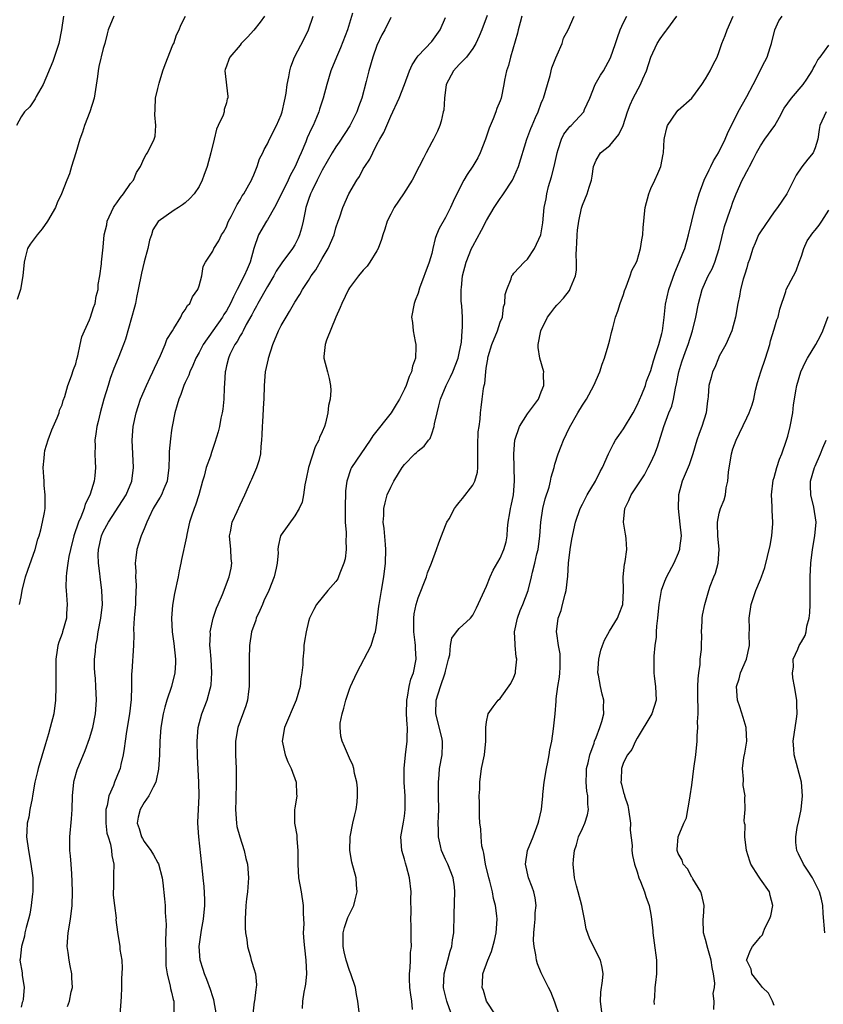
# Model space of a CAD drawing. Units: inches. Extents: x 2577000 to 2580000, y 1560000 to 1562081.
# Drawn here: x 2577973 to 2578090, y 1560585 to 1560728 of the extents above; entities that cross this region are included whole.
import ezdxf

# ---------------------------------------------------------------- set-up
doc = ezdxf.new("R2010")
doc.units = ezdxf.units.IN
doc.header["$MEASUREMENT"] = 0
doc.layers.add('LD25771560_2ft', color=8, linetype='Continuous')

msp = doc.modelspace()

# ---------------------------------------------------------------- linework, layer by layer
at = {"layer": 'LD25771560_2ft'}
for points, elevation in [([(2578021.42, 1560729.42), (2578020.67, 1560727), (2578019.65, 1560724.35), (2578019.07, 1560723), (2578018.27, 1560721), (2578017.67, 1560719), (2578017.14, 1560717), (2578016.61, 1560715.39), (2578016.5, 1560715), (2578016.17, 1560714.17), (2578015.66, 1560713), (2578015.42, 1560712.58), (2578014.82, 1560711.18), (2578014.61, 1560710.61), (2578013.93, 1560709), (2578013.63, 1560708.37), (2578013.05, 1560707), (2578012.33, 1560705.67), (2578012.03, 1560705), (2578011, 1560702.9), (2578010.02, 1560701), (2578009, 1560699.21), (2578008.86, 1560699), (2578007.7, 1560697), (2578007, 1560695), (2578006.47, 1560693), (2578006.02, 1560691.98), (2578005.62, 1560691), (2578004.59, 1560689), (2578004.03, 1560687.97), (2578003.61, 1560687), (2578003, 1560685.89), (2578002.64, 1560685.36), (2578002.43, 1560685), (2578001.01, 1560683), (2577999.62, 1560681), (2577999, 1560679.8), (2577998.55, 1560679), (2577998.1, 1560677.9), (2577997.65, 1560677), (2577997.5, 1560676.5), (2577997, 1560675.45), (2577996.8, 1560675), (2577996.34, 1560673.66), (2577996.05, 1560673), (2577995.83, 1560672.17), (2577995.47, 1560671), (2577995.08, 1560669), (2577995, 1560668.45), (2577994.83, 1560667.17), (2577994.66, 1560665.34), (2577994.66, 1560664.66), (2577994.6, 1560663), (2577994.36, 1560661), (2577993.88, 1560659.88), (2577993.53, 1560659), (2577993.34, 1560658.66), (2577993, 1560658.14), (2577992.32, 1560657), (2577991.67, 1560655.67), (2577991.36, 1560655), (2577991, 1560654.04), (2577990.56, 1560653), (2577990.18, 1560651.82), (2577989.9, 1560651), (2577989.79, 1560649.79), (2577989.67, 1560649), (2577989.78, 1560647.78), (2577989.74, 1560647), (2577989.82, 1560645.82), (2577989.74, 1560643.74), (2577989.7, 1560643), (2577989.56, 1560641.56), (2577989.55, 1560641), (2577989.43, 1560639.43), (2577989.48, 1560638.52), (2577989.41, 1560637), (2577989.2, 1560633.2), (2577989.16, 1560632.84), (2577989.15, 1560631), (2577989.1, 1560629.1), (2577988.87, 1560627), (2577988.41, 1560624.41), (2577988.19, 1560623), (2577988.07, 1560621.93), (2577987.9, 1560621), (2577987.58, 1560619.58), (2577987.48, 1560619), (2577987.36, 1560618.64), (2577986.68, 1560617), (2577986.51, 1560616.51), (2577985.85, 1560615), (2577985.59, 1560613.59), (2577985.41, 1560613), (2577985.37, 1560611), (2577985.56, 1560609.56), (2577985.71, 1560609), (2577986.06, 1560607.94), (2577986.24, 1560607), (2577986.29, 1560606.29), (2577986.54, 1560605), (2577986.52, 1560603.48), (2577986.49, 1560603), (2577986.49, 1560601.51), (2577986.47, 1560601), (2577986.48, 1560600.48), (2577986.64, 1560599), (2577986.88, 1560597.12), (2577986.87, 1560596.87), (2577987.07, 1560595.07), (2577987.44, 1560593), (2577987.44, 1560592.56), (2577987.71, 1560591), (2577987.8, 1560589.8), (2577987.68, 1560588.32), (2577987.68, 1560587), (2577987.63, 1560585.63), (2577987.44, 1560583)], 8486), ([(2577979.19, 1560729), (2577978.92, 1560727), (2577978.51, 1560725), (2577977.63, 1560722.37), (2577976.24, 1560719), (2577975.22, 1560717.22), (2577975.09, 1560716.91), (2577974.27, 1560715.73), (2577973.51, 1560715), (2577973, 1560714.28), (2577972.35, 1560713)], 8476), ([(2577986.54, 1560729), (2577985.74, 1560727), (2577985.6, 1560726.4), (2577985.22, 1560725), (2577985, 1560724.25), (2577984.38, 1560721.62), (2577984.26, 1560721), (2577984.15, 1560720.15), (2577983.67, 1560717), (2577983.07, 1560715), (2577982.29, 1560713), (2577981.98, 1560712.02), (2577981.59, 1560711), (2577981.01, 1560708.99), (2577980.36, 1560707), (2577980.06, 1560705.94), (2577979.67, 1560705), (2577978.92, 1560703), (2577978.29, 1560701.71), (2577978.04, 1560701), (2577976.89, 1560699), (2577976.09, 1560697.91), (2577975.34, 1560697), (2577974.36, 1560695.64), (2577973.96, 1560695), (2577973.63, 1560693.63), (2577973.44, 1560693), (2577973.27, 1560691), (2577972.93, 1560689), (2577972.45, 1560687.55)], 8478), ([(2577972.76, 1560643), (2577973, 1560644.12), (2577973.16, 1560645), (2577973.64, 1560647), (2577973.98, 1560648.02), (2577975.06, 1560651), (2577975.47, 1560652.53), (2577975.63, 1560653), (2577975.91, 1560653.91), (2577976.16, 1560655), (2577976.44, 1560656.44), (2577976.52, 1560657), (2577976.54, 1560659), (2577976.39, 1560660.39), (2577976.36, 1560661), (2577976.35, 1560661.65), (2577976.26, 1560663), (2577976.37, 1560664.37), (2577976.41, 1560665), (2577976.49, 1560665.51), (2577976.95, 1560667.05), (2577977.5, 1560668.5), (2577978.27, 1560670.27), (2577978.55, 1560671), (2577978.64, 1560671.36), (2577979, 1560672.17), (2577979.18, 1560672.82), (2577979.4, 1560673.4), (2577979.85, 1560675), (2577980.38, 1560676.38), (2577980.69, 1560677.31), (2577981, 1560678.17), (2577981.16, 1560678.84), (2577981.31, 1560679.31), (2577981.64, 1560681), (2577981.89, 1560682.11), (2577982.25, 1560683), (2577983, 1560684.59), (2577983.16, 1560685), (2577983.59, 1560686.41), (2577983.82, 1560687), (2577983.96, 1560688.04), (2577984.25, 1560689), (2577984.27, 1560689.73), (2577984.53, 1560691), (2577984.77, 1560692.77), (2577984.78, 1560693), (2577985, 1560695.2), (2577985.15, 1560697), (2577985.52, 1560698.48), (2577985.59, 1560699), (2577986.53, 1560701), (2577986.7, 1560701.3), (2577987, 1560701.68), (2577987.53, 1560702.47), (2577987.96, 1560703), (2577989, 1560704.5), (2577989.42, 1560705), (2577989.88, 1560706.12), (2577990.47, 1560707), (2577991, 1560708.21), (2577991.26, 1560708.74), (2577991.47, 1560709), (2577992.45, 1560711), (2577992.58, 1560711.42), (2577992.69, 1560713), (2577992.55, 1560714.55), (2577992.6, 1560715.4), (2577992.66, 1560717), (2577993, 1560718.38), (2577993.17, 1560719.17), (2577993.74, 1560721), (2577994.08, 1560721.92), (2577995.2, 1560724.8), (2577995.31, 1560725), (2577995.73, 1560726.27), (2577996.1, 1560727), (2577996.36, 1560727.64), (2577997.01, 1560729)], 8480), ([(2578008.58, 1560729), (2578007.92, 1560728.08), (2578007, 1560726.94), (2578006.09, 1560725.91), (2578005.18, 1560725), (2578005, 1560724.74), (2578003.48, 1560723), (2578003.34, 1560722.66), (2578003, 1560721.69), (2578002.83, 1560721.17), (2578002.76, 1560721), (2578003.21, 1560717.21), (2578003.2, 1560717), (2578003.13, 1560716.87), (2578003, 1560716.31), (2578002.66, 1560715.33), (2578002.66, 1560715), (2578002.53, 1560714.53), (2578001.82, 1560713), (2578001.55, 1560712.45), (2578001.21, 1560711), (2578000.73, 1560709), (2578000.18, 1560707), (2577999.71, 1560705.71), (2577999.47, 1560705), (2577999, 1560704.06), (2577998.28, 1560703), (2577997.67, 1560702.33), (2577997, 1560701.71), (2577996.59, 1560701.41), (2577996.01, 1560701), (2577995.38, 1560700.62), (2577993.05, 1560698.95), (2577992.26, 1560697.74), (2577992.07, 1560697), (2577991.77, 1560696.23), (2577991.53, 1560695), (2577991, 1560693.09), (2577990.6, 1560691.4), (2577990.13, 1560689), (2577989.87, 1560687.87), (2577989.71, 1560687), (2577989.57, 1560686.43), (2577988.25, 1560681.74), (2577987.98, 1560681), (2577987.19, 1560679), (2577986.54, 1560677.46), (2577986.01, 1560675.99), (2577985.71, 1560675), (2577985.12, 1560673), (2577984.58, 1560671), (2577984.29, 1560669.72), (2577984.09, 1560669), (2577983.91, 1560667.91), (2577983.8, 1560667), (2577983.83, 1560666.17), (2577983.8, 1560665), (2577983.82, 1560663.82), (2577983.88, 1560663), (2577983.78, 1560661.78), (2577983.68, 1560661), (2577983.11, 1560659.11), (2577983, 1560658.86), (2577982.36, 1560657.64), (2577982.21, 1560657), (2577981.73, 1560655.73), (2577981.39, 1560655), (2577980.73, 1560653), (2577980.21, 1560651), (2577979.99, 1560649.99), (2577979.82, 1560649), (2577979.63, 1560647.63), (2577979.6, 1560647), (2577979.57, 1560645.57), (2577979.61, 1560645), (2577979.67, 1560643.67), (2577979.74, 1560643), (2577979.65, 1560641.65), (2577979.64, 1560641), (2577979.08, 1560639), (2577979, 1560638.75), (2577978.51, 1560637.49), (2577978.36, 1560637), (2577978.3, 1560636.3), (2577978.08, 1560635), (2577978.08, 1560633), (2577978.1, 1560631), (2577978.04, 1560629), (2577977.78, 1560627), (2577977.28, 1560625), (2577977, 1560624.09), (2577976.59, 1560622.59), (2577975.5, 1560619), (2577975.42, 1560618.58), (2577975.02, 1560617), (2577974.69, 1560615), (2577974.61, 1560614.61), (2577974.31, 1560613), (2577974.12, 1560611.88), (2577973.91, 1560611), (2577973.83, 1560609.83), (2577973.82, 1560609), (2577974.07, 1560607), (2577974.45, 1560605), (2577974.71, 1560603), (2577974.74, 1560601.26), (2577974.73, 1560601), (2577974.67, 1560600.67), (2577974.5, 1560599), (2577974.28, 1560597.72), (2577974.1, 1560597), (2577973.76, 1560595.76), (2577973.58, 1560595), (2577973.49, 1560594.51), (2577973.05, 1560593), (2577972.86, 1560591.14), (2577972.85, 1560591), (2577973.16, 1560589.16), (2577973.19, 1560588.81), (2577973.47, 1560587), (2577973.31, 1560585.31), (2577973.25, 1560585), (2577973.18, 1560584.82), (2577973, 1560584.11)], 8482), ([(2577979.77, 1560584.23), (2577980.06, 1560585), (2577980.35, 1560586.35), (2577980.53, 1560587), (2577980.43, 1560588.43), (2577980.43, 1560589), (2577980.17, 1560590.17), (2577980.03, 1560591), (2577979.89, 1560592.11), (2577979.76, 1560593), (2577979.87, 1560595), (2577980.24, 1560597), (2577980.48, 1560599), (2577980.52, 1560601), (2577980.49, 1560602.49), (2577980.41, 1560603.59), (2577980.33, 1560605), (2577980.24, 1560606.24), (2577980.15, 1560607), (2577980.13, 1560609), (2577980.37, 1560611.63), (2577980.46, 1560613), (2577980.51, 1560615), (2577980.71, 1560617), (2577980.77, 1560617.23), (2577981.2, 1560618.8), (2577982.37, 1560621.63), (2577983, 1560623.38), (2577983.47, 1560625), (2577983.89, 1560627), (2577984.03, 1560629), (2577983.93, 1560631), (2577983.86, 1560632.14), (2577983.77, 1560633), (2577983.73, 1560633.73), (2577983.73, 1560635), (2577983.88, 1560636.12), (2577983.93, 1560637), (2577984.12, 1560637.88), (2577984.29, 1560639), (2577984.64, 1560641), (2577984.88, 1560643), (2577984.83, 1560645), (2577984.54, 1560647), (2577984.51, 1560647.49), (2577984.3, 1560649), (2577984.27, 1560650.27), (2577984.32, 1560651), (2577984.75, 1560653), (2577985, 1560653.58), (2577985.77, 1560655), (2577987.84, 1560658.16), (2577988.36, 1560659), (2577989.21, 1560661), (2577989.45, 1560663), (2577989.24, 1560667), (2577989.39, 1560669), (2577989.82, 1560671), (2577990.1, 1560671.9), (2577990.46, 1560673), (2577991.31, 1560675), (2577991.85, 1560676.15), (2577992.27, 1560677), (2577992.49, 1560677.51), (2577993.37, 1560679.37), (2577994.06, 1560681), (2577994.31, 1560681.69), (2577995.11, 1560683), (2577995.34, 1560683.34), (2577996.35, 1560685), (2577996.54, 1560685.46), (2577997, 1560686.06), (2577997.33, 1560686.67), (2577997.66, 1560687), (2577998.05, 1560687.95), (2577998.83, 1560689), (2577999, 1560689.54), (2577999.4, 1560691), (2577999.6, 1560692.4), (2577999.95, 1560693), (2578001, 1560694.62), (2578001.17, 1560695), (2578001.88, 1560696.12), (2578002.3, 1560697), (2578002.6, 1560697.4), (2578003, 1560698.16), (2578003.22, 1560698.78), (2578003.32, 1560699), (2578003.71, 1560699.71), (2578004.56, 1560701.44), (2578005, 1560702.14), (2578005.3, 1560702.7), (2578005.54, 1560703), (2578006.3, 1560704.3), (2578006.66, 1560705), (2578006.75, 1560705.25), (2578007, 1560705.77), (2578007.51, 1560707), (2578007.86, 1560708.14), (2578008.3, 1560709), (2578008.52, 1560709.48), (2578009, 1560710.32), (2578009.3, 1560711), (2578010.32, 1560713), (2578011, 1560714.57), (2578011.14, 1560715), (2578011.47, 1560716.53), (2578011.59, 1560717), (2578011.73, 1560717.73), (2578011.89, 1560719), (2578012.13, 1560720.13), (2578012.26, 1560721), (2578012.43, 1560721.57), (2578012.97, 1560723), (2578014.34, 1560725.66), (2578014.99, 1560727), (2578015.67, 1560729)], 8484), ([(2578027, 1560728.76), (2578026.14, 1560727), (2578025.73, 1560726.27), (2578025, 1560724.68), (2578024.37, 1560723), (2578023.79, 1560721), (2578023.44, 1560719.44), (2578022.8, 1560717), (2578022.28, 1560715.72), (2578022.06, 1560715), (2578021.05, 1560712.95), (2578019.46, 1560710.54), (2578019, 1560709.88), (2578018.45, 1560709), (2578017, 1560706.49), (2578016.51, 1560705.49), (2578016.24, 1560705), (2578015.51, 1560703.51), (2578015.27, 1560703), (2578015, 1560702.19), (2578014.72, 1560701.28), (2578014.61, 1560701), (2578014.49, 1560700.49), (2578014.2, 1560699), (2578013.99, 1560698.01), (2578013.7, 1560697), (2578013.48, 1560696.52), (2578013, 1560695.56), (2578012.67, 1560695), (2578011.08, 1560692.92), (2578010.28, 1560691.72), (2578009.91, 1560691), (2578009, 1560689.48), (2578007.61, 1560687), (2578007.41, 1560686.59), (2578007, 1560685.91), (2578006.7, 1560685.3), (2578005.89, 1560683.89), (2578005.43, 1560683), (2578005.3, 1560682.7), (2578005, 1560682.25), (2578004.56, 1560681.43), (2578004.25, 1560681), (2578003.52, 1560679.52), (2578003.29, 1560679), (2578003, 1560677.85), (2578002.85, 1560677.15), (2578002.8, 1560677), (2578002.74, 1560675.26), (2578002.66, 1560674.66), (2578002.64, 1560673), (2578002.49, 1560671.51), (2578002.4, 1560671), (2578002.21, 1560670.21), (2578001.98, 1560669), (2578001.8, 1560668.2), (2578001.33, 1560666.67), (2578000.82, 1560665.18), (2578000.67, 1560664.67), (2578000.07, 1560663), (2577999.76, 1560661.76), (2577999.51, 1560661), (2577998.97, 1560659), (2577998.51, 1560657.49), (2577998.28, 1560657), (2577997.88, 1560655.88), (2577997.62, 1560655), (2577997.21, 1560653.21), (2577997.15, 1560652.85), (2577996.45, 1560649.55), (2577996.35, 1560649), (2577996.11, 1560647.89), (2577995.95, 1560647), (2577995.43, 1560644.57), (2577995.12, 1560642.88), (2577994.97, 1560641), (2577995.07, 1560639), (2577995.3, 1560637.3), (2577995.55, 1560635), (2577995.55, 1560634.45), (2577995.49, 1560633), (2577994.99, 1560630.99), (2577994.3, 1560629), (2577994.01, 1560627.99), (2577993.76, 1560627), (2577993.42, 1560625), (2577993.28, 1560623), (2577993.22, 1560621), (2577993.08, 1560618.92), (2577992.75, 1560617.25), (2577992.68, 1560617), (2577992.3, 1560616.3), (2577991.68, 1560615), (2577991, 1560614.02), (2577990.39, 1560613), (2577990.11, 1560611.89), (2577989.99, 1560611), (2577990.25, 1560610.25), (2577990.62, 1560609), (2577990.75, 1560608.75), (2577991, 1560608.34), (2577991.98, 1560607), (2577992.37, 1560606.37), (2577993, 1560605.21), (2577993.08, 1560605.08), (2577993.63, 1560603), (2577993.72, 1560602.28), (2577993.96, 1560599.96), (2577994.04, 1560599), (2577994.04, 1560597.96), (2577994.2, 1560596.2), (2577994.1, 1560593.9), (2577994.15, 1560591.85), (2577994.14, 1560591), (2577994.16, 1560590.16), (2577994.34, 1560589), (2577994.8, 1560587.2), (2577994.84, 1560586.84), (2577995, 1560586.3), (2577995.24, 1560585.24), (2577995.32, 1560585), (2577995.32, 1560583.32)], 8488), ([(2578001.55, 1560583), (2578001.17, 1560585.17), (2578001, 1560585.65), (2578000.68, 1560586.68), (2578000.15, 1560588.15), (2577999.78, 1560589), (2577999.62, 1560589.62), (2577999.18, 1560591), (2577999.04, 1560593), (2577999.37, 1560595.37), (2577999.68, 1560597), (2577999.86, 1560599), (2577999.85, 1560599.85), (2577999.76, 1560601.76), (2577999.63, 1560603), (2577999.58, 1560603.58), (2577998.97, 1560609), (2577998.84, 1560611), (2577998.85, 1560611.15), (2577998.91, 1560613), (2577999, 1560615), (2577998.99, 1560617.01), (2577998.76, 1560620.76), (2577998.72, 1560623), (2577998.89, 1560625), (2577999.4, 1560627), (2578000.19, 1560629), (2578000.64, 1560630.64), (2578000.75, 1560631), (2578000.78, 1560631.22), (2578000.89, 1560633), (2578000.76, 1560635), (2578000.64, 1560636.64), (2578000.6, 1560637), (2578000.67, 1560638.67), (2578000.65, 1560639), (2578001.09, 1560641), (2578001.56, 1560642.44), (2578001.82, 1560643), (2578002.43, 1560644.43), (2578003.41, 1560647), (2578003.69, 1560648.31), (2578003.79, 1560649), (2578003.69, 1560649.69), (2578003.63, 1560651), (2578003.46, 1560653), (2578003.6, 1560653.6), (2578003.85, 1560655), (2578004.59, 1560656.59), (2578005, 1560657.56), (2578005.7, 1560659), (2578006.21, 1560660.21), (2578006.57, 1560661), (2578006.72, 1560661.28), (2578007.46, 1560663), (2578007.84, 1560664.16), (2578008.02, 1560665), (2578008.09, 1560666.09), (2578008.19, 1560667), (2578008.23, 1560667.77), (2578008.26, 1560669), (2578008.32, 1560669.68), (2578008.48, 1560672.48), (2578008.52, 1560673), (2578008.55, 1560675), (2578008.71, 1560677), (2578009.13, 1560678.87), (2578009.15, 1560679), (2578009.77, 1560681), (2578010.59, 1560683), (2578011, 1560683.78), (2578011.71, 1560685), (2578012.21, 1560685.79), (2578013, 1560687.16), (2578013.72, 1560688.28), (2578014.11, 1560689), (2578015, 1560690.34), (2578015.4, 1560691), (2578016.08, 1560691.92), (2578017, 1560693.53), (2578017.88, 1560695), (2578018.72, 1560697), (2578019, 1560698.06), (2578019.32, 1560699), (2578019.51, 1560699.51), (2578020.01, 1560701), (2578020.9, 1560703), (2578022.04, 1560705), (2578022.44, 1560705.56), (2578023, 1560706.66), (2578023.2, 1560707), (2578023.94, 1560708.06), (2578024.37, 1560709), (2578025, 1560710.23), (2578025.42, 1560711), (2578026.02, 1560711.98), (2578026.43, 1560713), (2578027, 1560714.34), (2578028.24, 1560717), (2578029.03, 1560719), (2578029.75, 1560721), (2578030.14, 1560721.86), (2578030.85, 1560723), (2578031, 1560723.18), (2578033, 1560725.29), (2578034.24, 1560727), (2578035, 1560728.8)], 8490), ([(2578041.09, 1560729.09), (2578040.32, 1560727), (2578039.93, 1560726.07), (2578039.46, 1560725), (2578039, 1560724.24), (2578038.08, 1560723), (2578037, 1560721.9), (2578036.16, 1560721), (2578035.1, 1560719), (2578034.84, 1560717), (2578034.74, 1560715.26), (2578034.66, 1560715), (2578034.39, 1560713.61), (2578034.16, 1560713), (2578033.82, 1560712.18), (2578033.26, 1560711), (2578033, 1560710.55), (2578032.19, 1560709), (2578031.77, 1560708.23), (2578031.18, 1560707), (2578030.16, 1560705), (2578028.87, 1560703), (2578027.51, 1560701), (2578027, 1560700.03), (2578026.51, 1560699), (2578026.15, 1560697.85), (2578025.85, 1560697), (2578025.68, 1560696.32), (2578025.17, 1560695), (2578025, 1560694.67), (2578023.96, 1560693), (2578023.55, 1560692.45), (2578023, 1560691.85), (2578022.3, 1560691), (2578021, 1560689.26), (2578020.84, 1560689), (2578019.84, 1560687), (2578019.62, 1560686.38), (2578018.97, 1560684.97), (2578017.61, 1560681.61), (2578017.45, 1560681), (2578017.24, 1560679.24), (2578017.25, 1560679), (2578017.76, 1560677), (2578018.03, 1560676.03), (2578018.23, 1560675), (2578018.27, 1560674.27), (2578018.17, 1560673), (2578017.93, 1560672.07), (2578017.84, 1560671), (2578017.5, 1560669.5), (2578017.34, 1560669), (2578017, 1560668.21), (2578016.62, 1560667.38), (2578016.52, 1560667), (2578015.97, 1560666.03), (2578014.99, 1560663), (2578014.66, 1560661.34), (2578014.46, 1560660.46), (2578014.25, 1560659), (2578014.05, 1560657.95), (2578013.63, 1560657), (2578013, 1560655.92), (2578011, 1560653.16), (2578010.91, 1560653), (2578010.55, 1560651.45), (2578010.53, 1560651), (2578010.55, 1560650.55), (2578010.41, 1560649), (2578010.28, 1560648.28), (2578010, 1560647), (2578009.21, 1560645), (2578008.49, 1560643.51), (2578008.26, 1560643), (2578007.89, 1560642.11), (2578007.36, 1560641), (2578007.29, 1560640.71), (2578006.69, 1560639), (2578006.37, 1560637), (2578006.31, 1560635), (2578006.33, 1560634.33), (2578006.35, 1560631), (2578006.24, 1560630.24), (2578006.09, 1560629), (2578005.82, 1560628.18), (2578004.65, 1560625), (2578004.32, 1560623), (2578004.33, 1560621), (2578004.42, 1560619), (2578004.42, 1560617.58), (2578004.45, 1560616.45), (2578004.39, 1560615), (2578004.39, 1560614.39), (2578004.32, 1560613), (2578004.47, 1560611), (2578004.55, 1560610.55), (2578004.95, 1560609), (2578005.59, 1560607), (2578005.84, 1560605.84), (2578006.06, 1560605), (2578006.21, 1560603), (2578006.07, 1560601), (2578005.96, 1560599.96), (2578005.83, 1560599), (2578005.72, 1560597), (2578005.72, 1560595.72), (2578005.78, 1560595), (2578005.97, 1560594.03), (2578006.07, 1560593), (2578006.54, 1560591.46), (2578006.64, 1560591), (2578006.72, 1560590.72), (2578007, 1560589.78), (2578007.26, 1560589), (2578007.39, 1560587.39), (2578007.37, 1560587), (2578007.28, 1560586.72), (2578007.1, 1560585), (2578007.08, 1560584.92), (2578006.84, 1560583.16)], 8492), ([(2578046.14, 1560729), (2578045.93, 1560728.07), (2578045.61, 1560727), (2578045.52, 1560726.48), (2578044.48, 1560723), (2578044.21, 1560721.79), (2578043.92, 1560721), (2578043.63, 1560719.63), (2578043.54, 1560719), (2578043.14, 1560717), (2578043, 1560716.6), (2578042.5, 1560715.5), (2578042.35, 1560715), (2578041.99, 1560713.99), (2578041.38, 1560712.62), (2578040.87, 1560711), (2578040.07, 1560709), (2578039.72, 1560708.28), (2578039, 1560707.05), (2578038.17, 1560705.83), (2578037.69, 1560705), (2578036.66, 1560703), (2578036.12, 1560701.88), (2578035.72, 1560701), (2578035, 1560699.56), (2578034.06, 1560697.94), (2578033.71, 1560697), (2578033.5, 1560696.5), (2578033.18, 1560695), (2578033, 1560694.29), (2578032.62, 1560693), (2578031.22, 1560689.22), (2578031, 1560688.5), (2578030.6, 1560687.4), (2578030.43, 1560687), (2578030.06, 1560685), (2578030.19, 1560684.19), (2578030.29, 1560683), (2578030.56, 1560681.44), (2578030.65, 1560681), (2578030.66, 1560680.66), (2578030.61, 1560679), (2578030.2, 1560677.8), (2578030.04, 1560677), (2578029.7, 1560676.3), (2578029.26, 1560675), (2578029, 1560674.43), (2578028.28, 1560673), (2578027.79, 1560672.21), (2578027.09, 1560671), (2578024.38, 1560667.62), (2578024.01, 1560667), (2578021.27, 1560663), (2578021.18, 1560662.82), (2578020.57, 1560661), (2578020.4, 1560659.6), (2578020.33, 1560657), (2578020.37, 1560655), (2578020.48, 1560653.52), (2578020.48, 1560653), (2578020.43, 1560652.43), (2578020.49, 1560651), (2578020.34, 1560649.66), (2578020.16, 1560649), (2578019.57, 1560647.57), (2578019.38, 1560647), (2578019.26, 1560646.74), (2578019, 1560646.33), (2578017.81, 1560645), (2578016.18, 1560643), (2578015.77, 1560642.23), (2578015.15, 1560641), (2578015, 1560640.47), (2578014.64, 1560639), (2578014.39, 1560637.61), (2578014.33, 1560637), (2578014.33, 1560636.33), (2578014.17, 1560635), (2578014.17, 1560634.17), (2578014.04, 1560633), (2578013.87, 1560632.13), (2578013.77, 1560631), (2578013.19, 1560629), (2578011.51, 1560625), (2578011.14, 1560623), (2578011.57, 1560621), (2578011.99, 1560619.99), (2578012.48, 1560619), (2578013.19, 1560617), (2578013.25, 1560615.25), (2578013.28, 1560615), (2578013, 1560613.22), (2578012.95, 1560613), (2578012.94, 1560611), (2578013, 1560610.77), (2578013.27, 1560609.27), (2578013.28, 1560609), (2578013.27, 1560608.73), (2578013.43, 1560607), (2578013.44, 1560605.44), (2578013.42, 1560605), (2578013.55, 1560603), (2578013.9, 1560601), (2578014.22, 1560599), (2578014.21, 1560597.79), (2578014.29, 1560596.29), (2578014.22, 1560595), (2578014.29, 1560593.71), (2578014.55, 1560591.45), (2578014.62, 1560591), (2578014.69, 1560589), (2578014.54, 1560587.46), (2578014.47, 1560587), (2578014.31, 1560586.31), (2578014.1, 1560585), (2578014.09, 1560583.91)], 8494), ([(2578022.45, 1560583), (2578022.18, 1560585), (2578021.99, 1560585.99), (2578021.84, 1560587), (2578021.2, 1560589), (2578021, 1560589.48), (2578020.52, 1560591), (2578020.21, 1560592.21), (2578020.06, 1560593), (2578020.07, 1560595), (2578020.26, 1560595.74), (2578020.76, 1560597.24), (2578021.6, 1560599), (2578021.82, 1560599.82), (2578022.09, 1560601), (2578021.99, 1560602.01), (2578021.94, 1560603), (2578021.31, 1560605.31), (2578021.01, 1560607), (2578021.07, 1560609), (2578021.47, 1560611), (2578021.75, 1560612.25), (2578021.95, 1560613), (2578022.09, 1560614.09), (2578022.17, 1560615), (2578022.14, 1560616.14), (2578022.05, 1560617), (2578021.72, 1560618.28), (2578021.62, 1560619), (2578021.49, 1560619.49), (2578021, 1560620.51), (2578020.24, 1560622.24), (2578019.92, 1560623), (2578019.73, 1560623.73), (2578019.6, 1560625), (2578019.64, 1560625.64), (2578019.89, 1560627), (2578020.17, 1560627.83), (2578020.46, 1560629), (2578021, 1560630.61), (2578021.15, 1560631), (2578022.06, 1560633), (2578024.13, 1560637), (2578024.65, 1560638.65), (2578024.79, 1560639), (2578025, 1560640.27), (2578025.29, 1560642.71), (2578025.31, 1560643), (2578025.64, 1560645), (2578025.99, 1560647), (2578026.24, 1560649), (2578026.31, 1560651), (2578026.23, 1560651.77), (2578026.07, 1560654.07), (2578025.92, 1560655), (2578025.99, 1560655.99), (2578025.98, 1560657), (2578026.17, 1560657.83), (2578026.51, 1560659), (2578027, 1560660.14), (2578027.46, 1560661), (2578028.12, 1560662.12), (2578028.67, 1560663), (2578029, 1560663.46), (2578030.52, 1560665), (2578030.78, 1560665.22), (2578031, 1560665.45), (2578031.89, 1560666.11), (2578032.51, 1560667), (2578032.75, 1560667.25), (2578033, 1560667.94), (2578033.34, 1560669), (2578033.38, 1560669.38), (2578033.78, 1560671), (2578034.01, 1560672.01), (2578034.29, 1560673), (2578035.08, 1560675), (2578035.73, 1560676.27), (2578036.06, 1560677), (2578036.84, 1560679), (2578037, 1560679.73), (2578037.32, 1560681.32), (2578037.45, 1560683), (2578037.51, 1560683.51), (2578037.48, 1560685), (2578037.38, 1560686.62), (2578037.31, 1560687.31), (2578037.29, 1560689), (2578037.32, 1560689.32), (2578037.51, 1560691), (2578038.04, 1560693), (2578038.82, 1560695), (2578039, 1560695.38), (2578040.28, 1560697.72), (2578041, 1560699.13), (2578042.12, 1560701), (2578043, 1560702.33), (2578043.29, 1560702.71), (2578043.46, 1560703), (2578044.77, 1560705), (2578045, 1560705.45), (2578045.67, 1560707), (2578046.9, 1560711), (2578047.46, 1560712.54), (2578047.65, 1560713), (2578048.17, 1560714.17), (2578048.52, 1560715), (2578049, 1560716.24), (2578049.22, 1560716.78), (2578049.33, 1560717), (2578049.93, 1560719), (2578050.29, 1560720.29), (2578050.56, 1560721.44), (2578051.1, 1560722.9), (2578051.34, 1560723.34), (2578052.06, 1560725), (2578052.25, 1560725.75), (2578052.91, 1560727), (2578053.79, 1560729)], 8496), ([(2578030.21, 1560583.79), (2578030.07, 1560585), (2578029.92, 1560585.92), (2578029.79, 1560587), (2578029.73, 1560588.27), (2578029.73, 1560589), (2578029.85, 1560589.85), (2578029.89, 1560591), (2578029.9, 1560592.1), (2578030.03, 1560593), (2578029.97, 1560594.03), (2578030.01, 1560595), (2578030, 1560596), (2578029.96, 1560597), (2578029.98, 1560598.02), (2578029.95, 1560599.95), (2578029.97, 1560601), (2578029.76, 1560603), (2578029.32, 1560604.68), (2578029.16, 1560605.16), (2578029, 1560605.75), (2578028.62, 1560607), (2578028.46, 1560609), (2578028.86, 1560611.14), (2578029, 1560612.02), (2578029.13, 1560613), (2578029.1, 1560615), (2578028.96, 1560616.96), (2578028.97, 1560619), (2578029.16, 1560621), (2578029.41, 1560623), (2578029.39, 1560623.39), (2578029.46, 1560625), (2578029.39, 1560625.39), (2578029.33, 1560627), (2578029.34, 1560629), (2578029.45, 1560629.45), (2578029.7, 1560631), (2578029.96, 1560632.04), (2578030.34, 1560633), (2578030.74, 1560635), (2578030.61, 1560636.61), (2578030.63, 1560637), (2578030.6, 1560637.4), (2578030.39, 1560639), (2578030.38, 1560640.38), (2578030.36, 1560641), (2578030.41, 1560641.59), (2578030.71, 1560643), (2578031, 1560643.95), (2578032.21, 1560647), (2578032.39, 1560647.61), (2578032.97, 1560649), (2578033.7, 1560651), (2578034.02, 1560651.98), (2578034.4, 1560653), (2578035, 1560654.51), (2578035.22, 1560655), (2578035.52, 1560655.52), (2578036.32, 1560657), (2578036.59, 1560657.41), (2578037, 1560657.88), (2578037.51, 1560658.49), (2578039, 1560660.43), (2578039.28, 1560661), (2578039.68, 1560662.32), (2578039.74, 1560663), (2578039.72, 1560663.72), (2578039.75, 1560665), (2578039.72, 1560666.28), (2578039.8, 1560668.2), (2578039.94, 1560669), (2578040.08, 1560670.08), (2578040.12, 1560671), (2578040.21, 1560671.79), (2578040.34, 1560673), (2578040.54, 1560674.54), (2578040.66, 1560675), (2578040.74, 1560675.26), (2578040.9, 1560677), (2578040.92, 1560677.08), (2578041, 1560677.82), (2578041.18, 1560678.82), (2578041.18, 1560679), (2578041.23, 1560679.23), (2578041.77, 1560681), (2578042.59, 1560683), (2578043, 1560684.23), (2578043.31, 1560685), (2578043.5, 1560686.5), (2578043.67, 1560687), (2578043.72, 1560688.28), (2578043.95, 1560689), (2578044.59, 1560690.59), (2578044.7, 1560691), (2578044.82, 1560691.18), (2578045, 1560691.4), (2578046.49, 1560693), (2578047, 1560693.48), (2578048.03, 1560695), (2578048.93, 1560697), (2578049, 1560697.33), (2578049.22, 1560698.78), (2578049.43, 1560701), (2578049.7, 1560702.3), (2578049.79, 1560703), (2578050.07, 1560704.07), (2578050.51, 1560705.49), (2578050.89, 1560707), (2578051.26, 1560708.74), (2578051.3, 1560709), (2578051.48, 1560709.48), (2578051.94, 1560711), (2578052.29, 1560711.71), (2578053, 1560712.64), (2578053.17, 1560712.83), (2578053.35, 1560713), (2578055.19, 1560715), (2578055.33, 1560715.33), (2578056.09, 1560717), (2578056.89, 1560719), (2578057.65, 1560720.35), (2578058.07, 1560721), (2578059.12, 1560722.88), (2578059.86, 1560725), (2578060.14, 1560725.86), (2578060.54, 1560727), (2578061, 1560728.04), (2578061.5, 1560729)], 8498), ([(2578036.4, 1560581.6), (2578035.3, 1560584.7), (2578035.18, 1560585), (2578034.75, 1560586.75), (2578034.7, 1560587), (2578034.8, 1560589), (2578035.35, 1560591), (2578035.69, 1560592.31), (2578035.94, 1560593), (2578036.05, 1560593.95), (2578036.23, 1560595), (2578036.27, 1560597.73), (2578036.39, 1560601), (2578036.31, 1560601.69), (2578036.12, 1560603), (2578035.35, 1560605), (2578035, 1560605.72), (2578034.43, 1560607), (2578034.28, 1560607.72), (2578033.96, 1560609), (2578033.99, 1560610.01), (2578033.95, 1560611), (2578034, 1560612), (2578034.02, 1560613), (2578033.99, 1560615), (2578033.99, 1560615.99), (2578033.96, 1560617), (2578034.07, 1560618.07), (2578034.14, 1560619), (2578034.5, 1560621), (2578034.55, 1560622.55), (2578034.58, 1560623), (2578034.48, 1560623.52), (2578033.6, 1560627), (2578033.66, 1560629), (2578034.29, 1560631), (2578034.96, 1560633), (2578035, 1560633.25), (2578035.44, 1560635), (2578035.64, 1560635.64), (2578035.75, 1560637), (2578035.94, 1560638.06), (2578036.61, 1560639), (2578037, 1560639.47), (2578038.66, 1560641), (2578039, 1560641.42), (2578039.53, 1560642.47), (2578040.68, 1560645), (2578041, 1560645.64), (2578041.54, 1560647), (2578041.99, 1560648.01), (2578043, 1560649.74), (2578043.55, 1560651), (2578043.85, 1560652.15), (2578044.02, 1560653), (2578044.07, 1560654.07), (2578044.18, 1560655), (2578044.39, 1560656.39), (2578044.5, 1560657), (2578044.6, 1560657.4), (2578044.93, 1560659), (2578045.09, 1560661), (2578044.97, 1560665), (2578045.14, 1560667), (2578045.81, 1560669), (2578047, 1560670.83), (2578048.58, 1560673), (2578049, 1560674.04), (2578049.36, 1560675), (2578049.32, 1560676.68), (2578049.36, 1560677), (2578048.81, 1560679), (2578048.56, 1560680.56), (2578048.56, 1560681), (2578048.91, 1560683), (2578049.91, 1560685), (2578050.37, 1560685.63), (2578051, 1560686.41), (2578051.29, 1560686.71), (2578051.51, 1560687), (2578052.22, 1560687.78), (2578053.12, 1560688.88), (2578053.19, 1560689), (2578053.29, 1560689.29), (2578054.01, 1560691), (2578054.14, 1560691.86), (2578054.15, 1560693), (2578054.09, 1560694.09), (2578054.13, 1560695), (2578054.21, 1560695.79), (2578054.24, 1560697), (2578054.31, 1560697.69), (2578054.48, 1560699), (2578054.89, 1560700.89), (2578054.92, 1560701.08), (2578055, 1560701.37), (2578055.7, 1560703), (2578055.98, 1560703.98), (2578056.31, 1560705), (2578056.41, 1560705.59), (2578056.61, 1560707), (2578057, 1560707.92), (2578057.67, 1560709), (2578059, 1560710.08), (2578060.33, 1560711.67), (2578060.95, 1560713), (2578061.6, 1560715), (2578061.98, 1560716.02), (2578062.42, 1560717), (2578063.49, 1560719), (2578063.84, 1560719.84), (2578064.37, 1560721), (2578065.02, 1560723), (2578065.94, 1560725), (2578066.36, 1560725.64), (2578067, 1560726.56), (2578067.2, 1560726.8), (2578067.32, 1560727), (2578068.82, 1560729)], 8500), ([(2578042.33, 1560583), (2578041.01, 1560585), (2578040.54, 1560586.54), (2578040.36, 1560587), (2578040.41, 1560587.59), (2578040.48, 1560589), (2578041.18, 1560591), (2578041.74, 1560592.26), (2578042.15, 1560593.85), (2578042.41, 1560595), (2578042.54, 1560597), (2578042.51, 1560597.49), (2578042.32, 1560599), (2578042.01, 1560600.01), (2578041.85, 1560601), (2578041.46, 1560602.54), (2578041.32, 1560603), (2578040.87, 1560605), (2578040.62, 1560606.62), (2578040.49, 1560607), (2578040.33, 1560607.67), (2578040.2, 1560609), (2578040.17, 1560610.17), (2578040.03, 1560611), (2578039.96, 1560612.04), (2578039.96, 1560613), (2578039.99, 1560613.99), (2578039.94, 1560615), (2578040, 1560616), (2578040, 1560617), (2578040.28, 1560619), (2578040.69, 1560621), (2578040.89, 1560623), (2578040.91, 1560624.91), (2578040.89, 1560625), (2578041, 1560625.82), (2578041.23, 1560627), (2578041.97, 1560628.03), (2578042.71, 1560629), (2578043, 1560629.25), (2578044.56, 1560631.44), (2578045, 1560632.34), (2578045.24, 1560633), (2578045.23, 1560633.23), (2578045.42, 1560635), (2578045.33, 1560635.33), (2578045.2, 1560637), (2578045.18, 1560637.18), (2578045.11, 1560639), (2578045.51, 1560641), (2578045.92, 1560642.08), (2578046.32, 1560643), (2578047.06, 1560645), (2578047.55, 1560647), (2578047.7, 1560647.7), (2578048.06, 1560649), (2578048.36, 1560650.36), (2578048.53, 1560651), (2578048.77, 1560653), (2578048.91, 1560655), (2578049.24, 1560657), (2578049.58, 1560658.42), (2578050.13, 1560660.13), (2578050.34, 1560661), (2578050.43, 1560661.57), (2578050.87, 1560663), (2578051, 1560663.48), (2578051.47, 1560665), (2578051.88, 1560666.12), (2578052.25, 1560667), (2578053.14, 1560668.86), (2578054.35, 1560671), (2578055, 1560672.12), (2578055.58, 1560673), (2578056.67, 1560675), (2578057.53, 1560677), (2578057.9, 1560678.1), (2578058.24, 1560679), (2578058.79, 1560680.79), (2578058.85, 1560681.15), (2578059, 1560681.68), (2578059.24, 1560682.76), (2578059.44, 1560683.44), (2578059.85, 1560685), (2578060.16, 1560685.84), (2578060.52, 1560687), (2578061, 1560688.31), (2578061.16, 1560688.84), (2578061.41, 1560689.41), (2578061.98, 1560691), (2578062.21, 1560691.79), (2578062.9, 1560693), (2578063, 1560693.24), (2578063.51, 1560695), (2578063.7, 1560696.3), (2578063.85, 1560697), (2578063.9, 1560698.1), (2578063.97, 1560699), (2578064.09, 1560700.09), (2578064.17, 1560701), (2578064.69, 1560703), (2578065, 1560703.77), (2578065.57, 1560705), (2578066.04, 1560705.96), (2578066.46, 1560707), (2578066.79, 1560708.79), (2578066.85, 1560709), (2578066.95, 1560710.95), (2578067, 1560711.2), (2578067.35, 1560712.65), (2578067.45, 1560713), (2578068.78, 1560715), (2578069, 1560715.25), (2578071, 1560717), (2578072.47, 1560719), (2578073, 1560719.8), (2578073.69, 1560721), (2578074.09, 1560721.91), (2578074.68, 1560723), (2578075, 1560723.83), (2578075.38, 1560725), (2578075.85, 1560726.15), (2578076.14, 1560727), (2578077.02, 1560729)], 8502), ([(2578051.63, 1560583), (2578051, 1560584.83), (2578050.37, 1560586.37), (2578050.04, 1560587), (2578049, 1560589.12), (2578048.45, 1560590.45), (2578048.3, 1560591), (2578048.22, 1560591.78), (2578047.94, 1560593), (2578047.88, 1560593.88), (2578047.91, 1560595), (2578048.02, 1560596.02), (2578048.09, 1560597), (2578048.09, 1560597.91), (2578048.25, 1560599), (2578048.12, 1560600.12), (2578047.91, 1560601), (2578047.67, 1560601.67), (2578047.12, 1560603), (2578046.67, 1560605), (2578046.99, 1560607), (2578047.79, 1560609), (2578048.55, 1560611), (2578048.65, 1560611.35), (2578049.01, 1560613), (2578049.21, 1560615), (2578049.22, 1560615.22), (2578049.41, 1560617), (2578049.74, 1560619), (2578049.95, 1560619.95), (2578050.14, 1560621), (2578050.26, 1560621.74), (2578050.52, 1560623), (2578050.78, 1560624.78), (2578051.01, 1560627), (2578051.17, 1560628.83), (2578051.19, 1560629.19), (2578051.44, 1560631), (2578051.66, 1560632.34), (2578051.71, 1560633), (2578051.75, 1560633.75), (2578051.77, 1560635), (2578051.75, 1560635.75), (2578051.52, 1560637), (2578051.25, 1560638.75), (2578051.24, 1560639), (2578051.48, 1560641), (2578051.9, 1560642.1), (2578052.11, 1560643), (2578052.5, 1560644.5), (2578052.65, 1560645), (2578052.9, 1560647.1), (2578052.98, 1560649), (2578053.2, 1560651), (2578053.47, 1560652.53), (2578054.01, 1560655), (2578054.66, 1560657), (2578055, 1560657.66), (2578055.47, 1560658.53), (2578055.71, 1560659), (2578056.92, 1560661), (2578057.59, 1560662.41), (2578057.94, 1560663), (2578058.83, 1560665), (2578059.53, 1560666.47), (2578059.84, 1560667), (2578060.31, 1560667.69), (2578061, 1560668.66), (2578062.42, 1560671), (2578063, 1560672.1), (2578063.69, 1560673.69), (2578064.2, 1560675), (2578064.39, 1560675.61), (2578065, 1560677.16), (2578065.39, 1560678.61), (2578065.8, 1560679.8), (2578066.16, 1560681), (2578066.61, 1560682.61), (2578066.7, 1560683), (2578066.95, 1560684.95), (2578067.13, 1560686.87), (2578067.61, 1560689), (2578068.49, 1560691.51), (2578069.15, 1560693), (2578069.66, 1560694.34), (2578069.96, 1560695), (2578070.51, 1560697), (2578070.98, 1560699), (2578071.47, 1560701), (2578072.04, 1560703), (2578072.79, 1560705), (2578073.5, 1560706.5), (2578073.78, 1560707), (2578074.16, 1560707.84), (2578074.9, 1560709), (2578075.85, 1560711), (2578076.18, 1560711.82), (2578077.78, 1560715), (2578079, 1560717.25), (2578079.94, 1560719), (2578081.66, 1560722.34), (2578081.97, 1560723), (2578082.41, 1560724.41), (2578082.62, 1560725), (2578083.12, 1560727), (2578083.72, 1560728.28), (2578084.18, 1560729)], 8504), ([(2578057.89, 1560583), (2578057.64, 1560585), (2578057.69, 1560586.31), (2578057.96, 1560587.96), (2578058.02, 1560589), (2578057.9, 1560589.9), (2578057.64, 1560591), (2578056.07, 1560594.07), (2578055.56, 1560595.56), (2578055.3, 1560597), (2578055, 1560598.42), (2578054.9, 1560599), (2578054.4, 1560601), (2578054.15, 1560601.85), (2578053.86, 1560603), (2578053.65, 1560605), (2578053.69, 1560605.69), (2578053.86, 1560607), (2578054.13, 1560607.87), (2578054.45, 1560609), (2578055, 1560610.25), (2578055.35, 1560611), (2578055.76, 1560612.24), (2578055.91, 1560613), (2578055.81, 1560613.81), (2578055.8, 1560615), (2578055.67, 1560615.67), (2578055.54, 1560617), (2578055.61, 1560618.39), (2578055.62, 1560619), (2578055.83, 1560619.83), (2578056.07, 1560621), (2578056.71, 1560622.71), (2578056.79, 1560623), (2578057, 1560623.55), (2578057.56, 1560625), (2578057.86, 1560625.86), (2578058.13, 1560627), (2578058.09, 1560627.91), (2578058.14, 1560629), (2578057.88, 1560629.88), (2578057.63, 1560631), (2578057.35, 1560632.65), (2578057.28, 1560633), (2578057.39, 1560635), (2578057.7, 1560636.3), (2578057.96, 1560637), (2578058.23, 1560637.77), (2578058.94, 1560639.06), (2578060.11, 1560641), (2578060.38, 1560641.62), (2578060.92, 1560643), (2578061.01, 1560645.01), (2578060.96, 1560647.04), (2578061.15, 1560648.85), (2578061.19, 1560649), (2578061.24, 1560649.24), (2578061.51, 1560651), (2578061.41, 1560652.59), (2578061.35, 1560653), (2578061.28, 1560653.28), (2578061.02, 1560655), (2578061.21, 1560657), (2578061.81, 1560658.19), (2578062.14, 1560659), (2578064.06, 1560661.94), (2578064.63, 1560663), (2578065, 1560663.72), (2578065.58, 1560665), (2578065.99, 1560666.01), (2578066.89, 1560669), (2578067.65, 1560671), (2578068.05, 1560671.95), (2578068.31, 1560673), (2578068.6, 1560674.6), (2578068.76, 1560675.24), (2578069.1, 1560677), (2578069.54, 1560678.46), (2578070.05, 1560679.95), (2578070.44, 1560681), (2578071.07, 1560683), (2578071.58, 1560685), (2578071.97, 1560687), (2578072.5, 1560689), (2578073, 1560690.15), (2578073.39, 1560691), (2578073.95, 1560692.05), (2578074.35, 1560693), (2578075, 1560695), (2578075.77, 1560698.23), (2578076.6, 1560700.6), (2578076.72, 1560701), (2578077, 1560701.8), (2578077.45, 1560703), (2578078.35, 1560705), (2578078.58, 1560705.42), (2578079, 1560706.25), (2578079.27, 1560706.73), (2578079.39, 1560707), (2578079.96, 1560708.04), (2578080.42, 1560709), (2578081, 1560710.02), (2578081.67, 1560711), (2578083.1, 1560713), (2578083.8, 1560714.2), (2578084.49, 1560715.51), (2578085.56, 1560717), (2578087.25, 1560719), (2578087.77, 1560719.77), (2578088.56, 1560721), (2578088.69, 1560721.31), (2578089, 1560721.81), (2578089.39, 1560722.61), (2578089.72, 1560723), (2578091, 1560724.72)], 8506), ([(2578090.63, 1560715), (2578089.68, 1560713), (2578089.58, 1560712.42), (2578089.4, 1560711), (2578089, 1560709.74), (2578088.69, 1560709), (2578087.92, 1560708.08), (2578087.06, 1560706.94), (2578086.25, 1560705.75), (2578084.86, 1560703), (2578083.5, 1560701), (2578083, 1560700.38), (2578081, 1560697.46), (2578080.75, 1560697), (2578080.22, 1560695.78), (2578079.91, 1560695), (2578079.4, 1560693.4), (2578079.19, 1560692.81), (2578079, 1560692.19), (2578078.75, 1560691.25), (2578078.51, 1560690.51), (2578078.12, 1560689), (2578077.96, 1560688.04), (2578077.71, 1560687), (2578077.36, 1560685), (2578076.84, 1560683), (2578075.94, 1560681), (2578075, 1560679.27), (2578074.87, 1560679), (2578074.37, 1560677.63), (2578074.03, 1560677), (2578073.82, 1560676.18), (2578073.48, 1560675), (2578073.38, 1560673.38), (2578073.32, 1560673), (2578073.26, 1560672.74), (2578073.07, 1560671), (2578072.44, 1560669), (2578072.04, 1560667.96), (2578071.73, 1560667), (2578071.16, 1560665), (2578070.6, 1560663.4), (2578069.59, 1560661), (2578069.05, 1560659), (2578069, 1560657), (2578069.26, 1560654.74), (2578069.41, 1560653), (2578069.21, 1560651.21), (2578069.21, 1560651), (2578069, 1560650.47), (2578068.38, 1560649), (2578067.29, 1560647), (2578067, 1560646.35), (2578066.5, 1560645), (2578066.43, 1560644.43), (2578066.16, 1560643), (2578065.98, 1560641), (2578065.81, 1560639.81), (2578065.79, 1560639), (2578065.8, 1560638.2), (2578065.6, 1560637), (2578065.43, 1560635.43), (2578065.45, 1560635), (2578065.42, 1560633.42), (2578065.44, 1560633), (2578065.49, 1560632.51), (2578065.7, 1560631), (2578065.79, 1560629), (2578065.14, 1560627), (2578063, 1560623.44), (2578062.76, 1560623), (2578062.23, 1560621.77), (2578061.61, 1560621), (2578061, 1560619.86), (2578060.71, 1560619), (2578060.65, 1560617.35), (2578060.64, 1560617), (2578060.72, 1560616.72), (2578061, 1560615.49), (2578061.13, 1560615.13), (2578061.14, 1560615), (2578061.62, 1560613.62), (2578061.74, 1560613), (2578062.01, 1560611), (2578062, 1560610), (2578062.25, 1560607.75), (2578062.24, 1560607), (2578062.31, 1560606.31), (2578062.62, 1560605), (2578063, 1560603.88), (2578063.27, 1560603), (2578063.5, 1560602.5), (2578064.06, 1560601), (2578064.29, 1560600.29), (2578064.75, 1560599), (2578065, 1560597.66), (2578065.1, 1560597), (2578065.28, 1560595.28), (2578065.3, 1560595), (2578065.5, 1560593.5), (2578065.81, 1560591), (2578065.83, 1560589), (2578065.7, 1560587.7), (2578065.6, 1560587), (2578065.53, 1560585.53), (2578065.46, 1560585), (2578065.47, 1560584.53)], 8508), ([(2578074.21, 1560583.79), (2578074.23, 1560585), (2578074.13, 1560586.13), (2578074.32, 1560587), (2578074.36, 1560587.64), (2578074.14, 1560589), (2578073.94, 1560589.94), (2578073.79, 1560591), (2578073.32, 1560592.68), (2578073, 1560594.02), (2578072.7, 1560595), (2578072.66, 1560597), (2578072.67, 1560597.33), (2578072.78, 1560599), (2578072.47, 1560600.47), (2578072.3, 1560601), (2578071.13, 1560602.87), (2578071.05, 1560603.05), (2578071, 1560603.1), (2578070.34, 1560604.34), (2578069.72, 1560605), (2578069.6, 1560605.6), (2578069, 1560606.57), (2578068.86, 1560607), (2578068.85, 1560607.15), (2578069, 1560609), (2578069.84, 1560611), (2578070.2, 1560611.8), (2578070.39, 1560613), (2578070.49, 1560613.51), (2578070.75, 1560615), (2578071, 1560616.57), (2578071.29, 1560619), (2578071.55, 1560621), (2578071.77, 1560623), (2578071.78, 1560623.78), (2578071.87, 1560625), (2578071.83, 1560625.83), (2578071.91, 1560627), (2578071.93, 1560628.07), (2578071.88, 1560629), (2578071.87, 1560629.87), (2578071.87, 1560631), (2578071.91, 1560632.09), (2578072, 1560633), (2578072.19, 1560634.19), (2578072.23, 1560635), (2578072.39, 1560636.39), (2578072.38, 1560637), (2578072.44, 1560638.44), (2578072.39, 1560639), (2578072.5, 1560640.5), (2578072.49, 1560641), (2578072.56, 1560641.44), (2578072.89, 1560643), (2578073.46, 1560645), (2578073.68, 1560645.68), (2578074.19, 1560647), (2578074.44, 1560647.56), (2578074.83, 1560649), (2578074.98, 1560651), (2578074.78, 1560653), (2578074.76, 1560654.76), (2578074.73, 1560655), (2578075, 1560656.34), (2578075.19, 1560657), (2578075.73, 1560658.27), (2578075.92, 1560659), (2578076.02, 1560660.02), (2578076.27, 1560661), (2578076.34, 1560662.34), (2578076.76, 1560665), (2578077, 1560665.75), (2578077.45, 1560667), (2578077.96, 1560668.04), (2578079, 1560670.28), (2578079.36, 1560671), (2578079.82, 1560672.18), (2578080.03, 1560673), (2578080.3, 1560674.3), (2578080.58, 1560675.42), (2578081.05, 1560677), (2578081.75, 1560679), (2578082.36, 1560681), (2578082.48, 1560681.52), (2578083, 1560683.23), (2578083.43, 1560684.57), (2578083.6, 1560685), (2578083.86, 1560686.14), (2578084.71, 1560688.71), (2578084.78, 1560689), (2578085.82, 1560691), (2578086.24, 1560691.76), (2578086.67, 1560693), (2578087, 1560693.89), (2578087.34, 1560695), (2578087.86, 1560696.14), (2578088.67, 1560697.33), (2578089, 1560697.7), (2578089.57, 1560698.43), (2578089.98, 1560699), (2578091, 1560700.6)], 8510), ([(2578083, 1560584.36), (2578082.76, 1560585), (2578082.17, 1560586.17), (2578081.33, 1560587), (2578081, 1560587.4), (2578079.76, 1560589), (2578079.68, 1560589.68), (2578079, 1560590.94), (2578078.99, 1560591), (2578079, 1560591.08), (2578079.54, 1560592.46), (2578079.87, 1560593), (2578080.4, 1560593.6), (2578081, 1560594.39), (2578081.31, 1560594.69), (2578081.41, 1560595), (2578081.67, 1560595.67), (2578082.35, 1560597), (2578082.51, 1560597.49), (2578082.8, 1560599), (2578082.44, 1560600.44), (2578082.34, 1560601), (2578081, 1560602.83), (2578080.73, 1560603.27), (2578079.6, 1560605), (2578079.45, 1560605.45), (2578078.96, 1560607.04), (2578078.73, 1560609), (2578078.76, 1560610.76), (2578078.67, 1560611), (2578078.62, 1560611.38), (2578078.78, 1560613), (2578078.75, 1560614.75), (2578078.76, 1560615), (2578078.51, 1560616.51), (2578078.54, 1560617.46), (2578078.4, 1560619), (2578078.6, 1560620.6), (2578078.74, 1560621.26), (2578079.02, 1560623), (2578078.92, 1560624.92), (2578078.91, 1560625), (2578078.48, 1560626.48), (2578077.98, 1560628.02), (2578077.68, 1560629), (2578077.53, 1560631), (2578077.89, 1560632.11), (2578078.11, 1560633), (2578078.96, 1560635), (2578079.39, 1560637), (2578079.38, 1560638.62), (2578079.41, 1560639.41), (2578079.35, 1560641), (2578079.68, 1560643), (2578080.36, 1560645), (2578081, 1560646.61), (2578081.17, 1560647), (2578081.63, 1560648.37), (2578082.41, 1560651.59), (2578082.7, 1560653), (2578082.82, 1560654.82), (2578082.84, 1560655), (2578082.73, 1560656.73), (2578082.72, 1560657.28), (2578082.65, 1560659), (2578082.87, 1560661.13), (2578083, 1560661.55), (2578083.4, 1560663), (2578083.8, 1560664.2), (2578084.13, 1560665), (2578084.83, 1560667), (2578085, 1560667.56), (2578085.35, 1560669), (2578085.73, 1560671), (2578085.85, 1560672.15), (2578085.98, 1560673), (2578086.2, 1560674.2), (2578086.31, 1560675), (2578086.9, 1560677), (2578087.57, 1560678.43), (2578087.89, 1560679), (2578089.12, 1560681), (2578089.77, 1560682.23), (2578090.14, 1560683), (2578090.91, 1560685.09)], 8512), ([(2578090.41, 1560595), (2578090.19, 1560597.81), (2578090.12, 1560599), (2578089.92, 1560599.92), (2578089.63, 1560601), (2578088.61, 1560603), (2578087.87, 1560604.13), (2578087.32, 1560605), (2578086.55, 1560606.55), (2578086.34, 1560607), (2578086.18, 1560608.18), (2578086.17, 1560609), (2578086.39, 1560610.39), (2578086.62, 1560611.38), (2578086.95, 1560613), (2578087.17, 1560615), (2578087, 1560617), (2578086.49, 1560619), (2578085.95, 1560621), (2578085.88, 1560621.88), (2578085.81, 1560623), (2578086.26, 1560626.26), (2578086.39, 1560627), (2578086.32, 1560628.32), (2578086.33, 1560629), (2578086.01, 1560631), (2578085.76, 1560632.24), (2578085.7, 1560633), (2578085.83, 1560633.83), (2578085.77, 1560635), (2578086.47, 1560636.47), (2578086.68, 1560637), (2578087, 1560637.52), (2578087.55, 1560638.45), (2578087.69, 1560639), (2578087.81, 1560639.81), (2578088.14, 1560641), (2578088.22, 1560641.78), (2578088.27, 1560643), (2578088.29, 1560647), (2578088.39, 1560649), (2578088.62, 1560651), (2578088.94, 1560653), (2578089.14, 1560655), (2578088.8, 1560657.2), (2578088.35, 1560659), (2578088.32, 1560660.32), (2578088.34, 1560661), (2578088.93, 1560663), (2578089, 1560663.2), (2578089.79, 1560665), (2578090.11, 1560665.89), (2578090.6, 1560667)], 8514)]:
    msp.add_lwpolyline(points, dxfattribs=dict(at, elevation=elevation))

doc.saveas('drawing.dxf')
